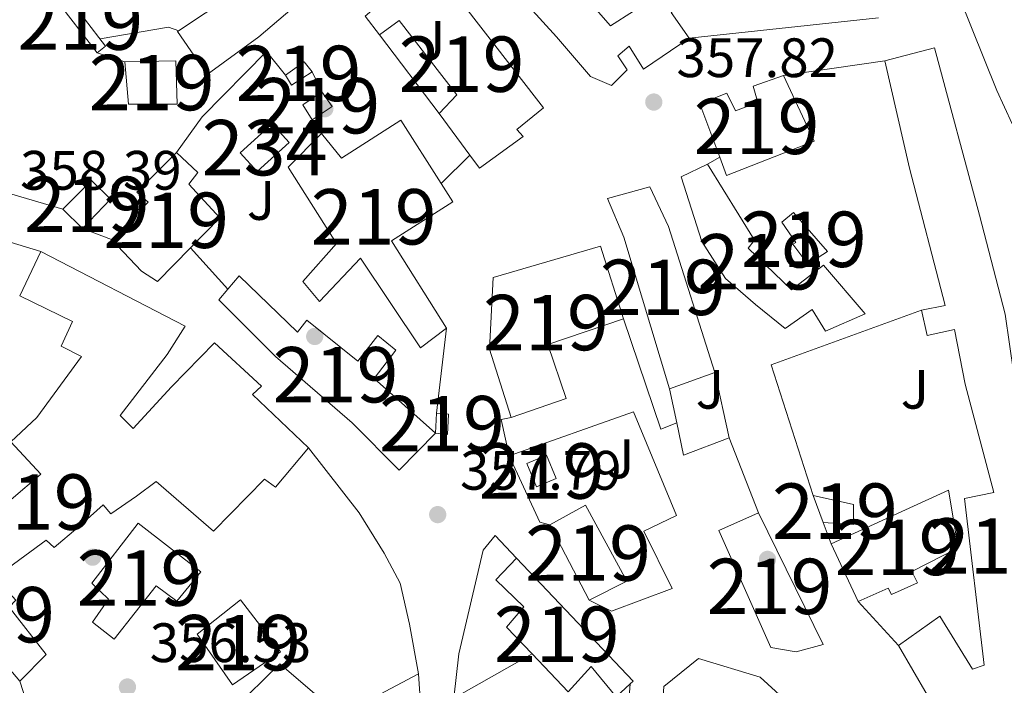
# Model space of a CAD drawing. Extents: x 560059 to 566955, y 696513 to 701201.
# Drawn here: x 566007 to 566185, y 699955 to 700075 of the extents above; entities that cross this region are included whole.
import ezdxf
from ezdxf.enums import TextEntityAlignment as Align

# ---------------------------------------------------------------- set-up
doc = ezdxf.new("R2010")
doc.units = 0
doc.header["$MEASUREMENT"] = 0
doc.linetypes.add('DGN Style 2', pattern=[78.23214, 46.939284, -31.292856])
for name, color, linetype in [('Nivel 15', 7, 'Continuous'), ('Nivel 16', 7, 'Continuous'), ('Nivel 17', 7, 'Continuous'), ('Nivel 20', 7, 'Continuous'), ('Nivel 21', 7, 'Continuous'), ('Nivel 26', 7, 'Continuous'), ('Nivel 36', 7, 'Continuous'), ('Nivel 41', 7, 'Continuous'), ('Nivel 48', 7, 'Continuous'), ('Nivel 52', 7, 'Continuous'), ('Nivel 7', 7, 'Continuous')]:
    doc.layers.add(name, color=color, linetype=linetype)
doc.styles.add('Style-arial', font='arial.shx', dxfattribs={"bigfont": 'arialbig.shx'})
doc.styles.add('Style-arialn', font='arialn.shx', dxfattribs={"bigfont": 'arialnbig.shx'})

# ---------------------------------------------------------------- blocks, each defined once
blk = doc.blocks.new('5PERFI_2')
at = {"layer": 'Nivel 17', "linetype": 'Continuous', "lineweight": 0}
h = blk.add_hatch(color=7, dxfattribs=at)
edge = h.paths.add_edge_path()
edge.add_arc((0, 0), 1.559999999766158, 315.0000000018422, 675.0000000018422)
blk = doc.blocks.new('5PATER')
at = {"layer": 'Nivel 7', "linetype": 'Continuous', "lineweight": 0}
h = blk.add_hatch(color=53, dxfattribs=at)
edge = h.paths.add_edge_path()
edge.add_ellipse((0, 0), major_axis=(-1.095731442945027, -1.110710700472634), ratio=0.9994222409660316, start_angle=0, end_angle=360)

msp = doc.modelspace()

# ---------------------------------------------------------------- linework, layer by layer
at = {"layer": 'Nivel 15', "color": 53, "linetype": 'Continuous', "lineweight": 13, "extrusion": (-0.1187014388043793, -0.1833772635362924, 0.9758497566960355), "elevation": -195217.9557860046, "flags": 128}
msp.add_lwpolyline([(94785.49839542771, 873753.374738781), (94781.52352113521, 873754.8396532354), (94785.90449922148, 873769.8550263909)], dxfattribs=at)
at = {"layer": 'Nivel 15', "color": 53, "linetype": 'Continuous', "lineweight": 13, "extrusion": (-0.004609139485434462, 0.03983613412411213, 0.9991955955923995), "elevation": 25638.73681162305, "flags": 128}
msp.add_lwpolyline([(-642766.5856776047, -629844.1690869648), (-642770.238991281, -629846.1640053052), (-642771.4579665947, -629844.1690869648)], dxfattribs=at)
at = {"layer": 'Nivel 15', "color": 53, "linetype": 'Continuous', "lineweight": 13, "flags": 128}
for points, elevation in [([(566060.24, 700065.6000000001), (566056.52, 700063.2), (566055.3999999999, 700065.04)], 360.17), ([(566100.72, 699990.72), (566098.96, 699994.8800000001), (566102.514, 699996.3829999999), (566104.273, 699992.223), (566100.72, 699990.72)], 360.05), ([(566152.44, 699984.24), (566150.6399999999, 699989.1200000001)], 359.17)]:
    msp.add_lwpolyline(points, dxfattribs=dict(at, elevation=elevation))
at = {"layer": 'Nivel 15', "color": 53, "linetype": 'Continuous', "lineweight": 13, "extrusion": (-0.01421464880286101, 0.02083181290074459, 0.9996819390839667), "elevation": 6897.244084861777, "flags": 128}
msp.add_lwpolyline([(-862156.93906997, -259117.4781562943), (-862157.1174906553, -259120.6503110918), (-862161.233605328, -259120.6503110919)], dxfattribs=at)
at = {"layer": 'Nivel 15', "color": 53, "linetype": 'Continuous', "lineweight": 13, "extrusion": (0.0006797264140612889, 0.01563370752340969, 0.9998775550841587), "elevation": 11689.4577214752, "flags": 128}
msp.add_lwpolyline([(-535118.9370472154, -723895.1277064285), (-535120.929947065, -723892.5715471637), (-535117.397631987, -723890.0153878983)], dxfattribs=at)
at = {"layer": 'Nivel 15', "color": 53, "linetype": 'Continuous', "lineweight": 13, "extrusion": (0.03295879472655928, -0.04479732265377912, 0.9984522611187908), "elevation": -12337.34631027524, "flags": 128}
msp.add_lwpolyline([(870838.0369082764, 228070.655590472), (870838.0369082764, 228080.0234848994)], dxfattribs=at)
at = {"layer": 'Nivel 15', "color": 53, "linetype": 'Continuous', "lineweight": 13, "extrusion": (0.00581034764468196, -0.005614493229692681, 0.999967358130265), "elevation": -280.510803478971, "flags": 128}
msp.add_lwpolyline([(566007.1470897691, 700046.8187858488), (566003.5869174469, 700050.2588400687)], dxfattribs=at)
at = {"layer": 'Nivel 15', "color": 53, "linetype": 'Continuous', "lineweight": 13, "extrusion": (-0.01725988784494541, -0.006230398539151025, 0.9998316250277461), "elevation": -13769.43164167824, "flags": 128}
msp.add_lwpolyline([(-466206.8310823097, 770054.6166857183), (-466206.8310823098, 770045.8973279437)], dxfattribs=at)
at = {"layer": 'Nivel 15', "color": 53, "linetype": 'Continuous', "lineweight": 13, "extrusion": (0.0004928232621930434, 0.01108852339934348, 0.999938398989685), "elevation": 8400.177299250767, "flags": 128}
msp.add_lwpolyline([(566082.2341903246, 699950.2870769496), (566082.3942100191, 699953.8872982897)], dxfattribs=at)
at = {"layer": 'Nivel 15', "color": 53, "linetype": 'Continuous', "lineweight": 13, "extrusion": (-0.03960738582468181, 0.07608198407001025, 0.9963146022658232), "elevation": 31193.774945392, "flags": 128}
msp.add_lwpolyline([(-825362.1594203555, -358110.9894564233), (-825362.1594203557, -358126.3786994196)], dxfattribs=at)
at = {"layer": 'Nivel 15', "color": 53, "linetype": 'Continuous', "lineweight": 13, "extrusion": (0.007394253174406561, -0.01575824447004677, 0.9998484898979522), "elevation": -6480.62223363674, "flags": 128}
msp.add_lwpolyline([(809879.4986313866, 393124.7559281967), (809879.4986313868, 393136.2456801522)], dxfattribs=at)
at = {"layer": 'Nivel 15', "color": 53, "linetype": 'Continuous', "lineweight": 13, "extrusion": (0.09835717637196413, 0.07538005474222984, 0.99229215113453), "elevation": 108802.1071698125, "flags": 128}
msp.add_lwpolyline([(211227.5046376956, -868320.2481915238), (211197.0296509925, -868323.4760678303), (211196.9699817032, -868322.7659350433)], dxfattribs=at)
at = {"layer": 'Nivel 15', "color": 53, "linetype": 'Continuous', "lineweight": 13}
for points in [[(566186.56, 700056.24, 363.25), (566183.76, 700062.24, 364.89), (566177, 700079.2, 363.65), (566171.8, 700092.48, 364.37), (566163.8, 700112.72, 362.25), (566162.9809999999, 700115.358, 361.613)], [(566070.9199999999, 700102.6400000001, 361.53), (566078.3999999999, 700093.9199999999, 361.33), (566073.48, 700088.8, 361.33), (566071.44, 700091.52, 361.37), (566063.8800000001, 700084.3200000001, 364.73), (566056.6000000001, 700077.04, 361.89), (566050.6000000001, 700071.9199999999, 365.01), (566041.28, 700065.1200000001, 365.13), (566035.9199999999, 700072.8800000001, 365.25), (566045.9199999999, 700079.6000000001, 365.29), (566058.1200000001, 700090.48, 365.13), (566070.9199999999, 700102.6400000001, 361.53)], [(566085.311, 700094.48, 364.617), (566084.3600000001, 700095.6799999999, 364.61), (566090.8, 700101.76, 364.65), (566101.8, 700088, 364.73), (566114.04, 700073.9199999999, 361.61), (566122.3600000001, 700079.28, 361.57), (566120.9199999999, 700081.52, 361.37), (566126.6799999999, 700085.2, 360.37), (566130.44, 700079.44, 360.37), (566125, 700076.3200000001, 361.81), (566128.24, 700071.6799999999, 361.41)], [(566128.24, 700071.6799999999, 361.41), (566120, 700066.0800000001, 361.05), (566117.44, 700070.24, 361.49), (566115.3999999999, 700068.48, 360.37), (566117.0800000001, 700066, 360.37), (566114.24, 700063.1200000001, 360.37), (566110.48, 700064.8, 361.05), (566104.3200000001, 700071.9199999999, 361.13), (566095.0800000001, 700082.1599999999, 364.69), (566085.311, 700094.48, 364.617)], [(566081.44, 700085.6000000001, 365.33), (566102, 700059.1200000001, 366.09), (566097.1599999999, 700055.2, 366.09), (566098.3200000001, 700053.9199999999, 366.09), (566090.3999999999, 700048.24, 365.85), (566088.703, 700050.5460000001, 366.009)], [(566021.3999999999, 700069.04, 360.93), (566013.8, 700078.96, 361.17), (566015.348, 700080.146, 361.17), (566022.9480000001, 700070.2250000001, 361.17), (566021.3999999999, 700069.04, 360.93)], [(566083.1599999999, 700058.0800000001, 366.53), (566086.3200000001, 700061.44, 365.45), (566075.9199999999, 700074.8800000001, 361.81), (566072.3600000001, 700072.3200000001, 361.73)], [(566163.6000000001, 700067.6000000001, 362.81), (566172.56, 700069.9199999999, 362.73), (566180.6399999999, 700039.76, 363.29), (566185.3200000001, 700021.8400000001, 363.29), (566186.8400000001, 700011.04, 357.49), (566189.52, 699998.3999999999, 357.37), (566190.6399999999, 699990.8800000001, 357.45), (566186.96, 699990.48, 361.65), (566191.96, 699953.8400000001, 359.65), (566194.6399999999, 699953.9199999999, 359.49), (566196.76, 699925.6799999999, 358.41), (566196.6000000001, 699891.3600000001, 357.37), (566189.3999999999, 699891.44, 357.37), (566189.6399999999, 699925.6799999999, 357.57), (566186.8800000001, 699925.6000000001, 356.57), (566184.52, 699934, 358.17), (566183.44, 699941.9199999999, 364.69), (566180.04, 699939.6799999999, 365.29), (566173.8, 699948.72, 365.57), (566166.04, 699962.0800000001, 357.65)], [(566026.44, 700067.44, 361.37), (566035.6399999999, 700067.6000000001, 361.33), (566035.8400000001, 700059.76, 361.33), (566027.0800000001, 700059.76, 361.33), (566026.44, 700067.44, 361.37)], [(566170.2, 700022.56, 360.61), (566174.48, 700023.44, 367.57), (566168, 700048.24, 363.25), (566163.6000000001, 700067.6000000001, 362.81)], [(566133.7749999999, 700050.1869999999, 360.866), (566130.2, 700059.8400000001, 360.33), (566135.0800000001, 700061.76, 360.29), (566136.6000000001, 700058.56, 360.45), (566140.6799999999, 700060.0800000001, 360.41), (566139.8, 700063.04, 360.17), (566145.28, 700064.96, 360.17)], [(566145.28, 700064.96, 360.17), (566150.8400000001, 700053.1200000001, 360.61), (566135, 700046.8800000001, 361.05), (566133.7749999999, 700050.1869999999, 360.866)], [(566061.8800000001, 700054.48, 364.29), (566065.52, 700050, 368.57), (566076.2, 700056.8800000001, 369.29), (566083.4909999999, 700045.463, 369.29)], [(566084.44, 700019.3600000001, 364.77), (566079.8, 700015.76, 364.93), (566068.96, 700032, 360.45), (566061.52, 700024.1599999999, 360.41), (566058.56, 700027.76, 361.01), (566064.6000000001, 700034.6400000001, 362.69), (566055.8800000001, 700048.3999999999, 362.93), (566061.8800000001, 700054.48, 364.29)], [(566024, 700035.3600000001, 363.53), (566030.6399999999, 700042.0800000001, 363.45), (566028.56, 700043.9199999999, 359.85), (566035.76, 700051.04, 360.09)], [(566035.76, 700051.04, 360.09), (566039.56, 700047.44, 360.13), (566037.96, 700045.3600000001, 360.25), (566043.56, 700039.28, 360.33), (566038.264, 700033.852, 361.894)], [(566131.6000000001, 700048.96, 360.89), (566140.04, 700035.2, 361.41), (566138.9199999999, 700033.76, 361.45), (566146.72, 700026.24, 359.93), (566152.48, 700030.72, 359.45), (566160, 700021.9199999999, 359.65), (566152.8800000001, 700018.8, 359.73), (566150.44, 700022.72, 359.89), (566145.6000000001, 700019.28, 360.09), (566140.24, 700023.6000000001, 360.61), (566134.8, 700028.3200000001, 360.65), (566130.52, 700034.96, 360.93), (566126.8, 700046.6400000001, 360.89), (566131.6000000001, 700048.96, 360.89)], [(566015.24, 700040.8, 361.13), (566020.3999999999, 700046, 361.41), (566023.8400000001, 700042.6400000001, 361.41), (566018.8, 700037.3600000001, 361.09)], [(566083.4909999999, 700045.463, 369.29), (566085.6000000001, 700042.1599999999, 369.29), (566074.56, 700035.1200000001, 360.29), (566084.44, 700019.3600000001, 364.77)], [(566124.72, 700008.3999999999, 363.21), (566116.48, 700035.76, 360.89), (566113.52, 700042.72, 360.77), (566121.1599999999, 700044.8800000001, 360.77), (566124.56, 700037.6799999999, 360.77), (566132.9199999999, 700011.3600000001, 363.37)], [(566149.6799999999, 700030.8800000001, 359.73), (566146.96, 700034.48, 359.93), (566147.52, 700034.8, 359.93), (566145, 700038.48, 359.77), (566147.1200000001, 700040.24, 359.77), (566153.2, 700033.2, 359.85), (566149.6799999999, 700030.8800000001, 359.73)], [(566038.264, 700033.852, 361.894), (566032.3200000001, 700027.76, 363.65), (566029.44, 700029.6000000001, 363.61), (566024, 700035.3600000001, 363.53)], [(566096.1200000001, 700003.2, 364.17), (566092.24, 700015.52, 367.21), (566092.8800000001, 700028.48, 367.17), (566112.24, 700034.1599999999, 364.53), (566116.44, 700021.04, 364.65)], [(566005.8400000001, 699998.8, 362.77), (566010.52, 700003.2, 362.89), (566018.6000000001, 700014.24, 363.09), (566014.9199999999, 700016.0800000001, 360.89), (566017, 700020.56, 360.81), (566007.48, 700025.2, 361.77), (566011.28, 700033.2, 361.45)], [(566011.28, 700033.2, 361.45), (566037.28, 700019.6799999999, 360.97), (566034.0800000001, 700014.56, 361.41), (566025.6000000001, 700003.6000000001, 362.37), (566027.9199999999, 700001.2, 361.21), (566034.8400000001, 700008.72, 364.37), (566042.6000000001, 700016.72, 364.89), (566051.0800000001, 700008.8800000001, 365.09), (566049.44, 700007.3600000001, 362.69), (566059.56, 699997.76, 362.37)], [(566045.021, 700026.4040000001, 360.57), (566047.04, 700028.8, 360.57), (566057.56, 700018.6400000001, 360.89), (566059.24, 700020.8, 360.77), (566068.48, 700013.3600000001, 360.81), (566072.0800000001, 700018, 360.73), (566075.3200000001, 700015.3600000001, 360.73), (566071.3999999999, 700010.24, 360.73), (566082.48, 700000.3999999999, 360.57)], [(566082.48, 700000.3999999999, 360.57), (566075.9199999999, 699993.6799999999, 360.81), (566067.44, 700002.24, 360.81), (566053.6000000001, 700014.24, 360.77), (566043.3999999999, 700024.48, 360.57), (566045.021, 700026.4040000001, 360.57)], [(566166.04, 699962.0800000001, 357.65), (566173.48, 699967.3600000001, 357.89), (566179.3999999999, 699957.76, 358.65), (566181.52, 699958.48, 359.25), (566177.96, 699988.56, 361.37), (566183.24, 699989.6799999999, 357.49), (566178.0800000001, 700009.2, 362.09), (566176.1200000001, 700019.1200000001, 360.53), (566171.2, 700018, 360.61), (566170.2, 700022.56, 360.61)], [(566116.44, 700021.04, 364.65), (566102.76, 700016.3999999999, 364.61), (566106.0800000001, 700006.6400000001, 364.17), (566096.1200000001, 700003.2, 364.17)], [(566082.6399999999, 700004, 359.21), (566084.8400000001, 700003.8400000001, 359.21), (566084.6399999999, 700000.1599999999, 359.29), (566082.48, 700000.3999999999, 359.25)], [(566059.56, 699997.76, 362.37), (566053.6000000001, 699990.6400000001, 362.37), (566051.6000000001, 699992.0800000001, 363.73), (566042.44, 699982.72, 363.77), (566032.0800000001, 699991.6799999999, 365.21), (566028.52, 699989.04, 365.17), (566023.8800000001, 699985.8400000001, 359.25), (566022.48, 699987.44, 359.25), (566017.96, 699983.3600000001, 363.61), (566013.6799999999, 699979.76, 363.49), (566012.2, 699981.04, 363.49), (566005.44, 699976.0800000001, 363.17), (565997.9199999999, 699986.56, 362.77), (566003.3600000001, 699991.6000000001, 364.37), (566005.9199999999, 699988.3999999999, 361.89), (566011.24, 699992.96, 363.73), (566005.8400000001, 699998.8, 362.77)], [(566153.8800000001, 699980.3999999999, 363.61), (566175.0800000001, 699990.0800000001, 364.01), (566176.8, 699979.6799999999, 363.97), (566168.44, 699975.44, 363.89), (566169.48, 699973.3600000001, 363.89), (566164.8, 699971.28, 363.89), (566164.1599999999, 699972.3999999999, 363.89), (566158.76, 699970, 363.41)], [(566150.6399999999, 699989.1200000001, 359.17), (566157.9199999999, 699987.52, 358.97), (566157.9199999999, 699983.9199999999, 358.97), (566152.44, 699984.24, 359.17)], [(566103.1200000001, 699983.8400000001, 360.81), (566109.56, 699987.3600000001, 361.09), (566117.04, 699973.6799999999, 362.89), (566110.2, 699970.24, 362.13)], [(566140.8, 699986, 359.13), (566152.44, 699962.24, 359.01), (566147.6000000001, 699960.8800000001, 359.49), (566143, 699961.6799999999, 359.21), (566133.6000000001, 699982.8, 359.13), (566140.8, 699986, 359.13)], [(566028.8400000001, 699984.1599999999, 359.69), (566040.1599999999, 699975.3600000001, 360.81), (566035.8, 699970.0800000001, 359.61), (566032.04, 699972.8, 358.89), (566024.48, 699963.2, 358.69), (566020.56, 699966.24, 358.97), (566023.44, 699970.3999999999, 359.13), (566020.44, 699973.28, 359.01), (566028.8400000001, 699984.1599999999, 359.69)], [(565992.44, 699975.3600000001, 356.01), (565997.3600000001, 699979.2, 355.53), (566000.8400000001, 699974.0800000001, 356.29), (566002.24, 699975.2, 356.05), (566006.76, 699970.24, 356.13), (566005.52, 699968.96, 356.13), (566012.2, 699960.3999999999, 356.05), (566007.44, 699955.6000000001, 355.81)], [(566099.909, 699960.5390000001, 361.291), (566095.3200000001, 699965.3600000001, 359.97), (566098.44, 699969.04, 361.69), (566093.3600000001, 699973.9199999999, 361.53), (566097.0800000001, 699977.8400000001, 360.81)], [(566047.3200000001, 699970.3200000001, 363.85), (566054.52, 699960.8800000001, 363.85), (566045.8400000001, 699954.96, 363.61), (566039.44, 699964.0800000001, 363.61), (566047.3200000001, 699970.3200000001, 363.85)], [(566117.6370000001, 699955.1240000001, 360.498), (566115.0800000001, 699952.8, 360.93), (566110.6000000001, 699958.24, 363.81), (566106.44, 699953.6799999999, 363.17), (566099.909, 699960.5390000001, 361.291)], [(566079.44, 699956.96, 362.45), (566080.0800000001, 699947.1200000001, 362.77), (566068.76, 699940.8800000001, 362.97), (566066.48, 699945.2, 360.05), (566058.9199999999, 699940.72, 360.05), (566051.96, 699949.8400000001, 360.09), (566048.76, 699953.2, 360.13), (566054.3600000001, 699958.72, 359.93), (566061.04, 699953.04, 360.09), (566064.56, 699949.04, 361.81), (566079.44, 699956.96, 362.45)]]:
    msp.add_polyline3d(points, dxfattribs=at)
at = {"layer": 'Nivel 15', "color": 141, "linetype": 'Continuous', "lineweight": 0}
msp.add_polyline3d([(566050.28, 700047.6000000001, 358.85), (566056.0800000001, 700052.8800000001, 358.93), (566053.0109999999, 700056.25, 358.93), (566047.2110000001, 700050.97, 358.93), (566050.28, 700047.6000000001, 358.85)], dxfattribs=at)
at = {"layer": 'Nivel 16', "color": 1, "linetype": 'Continuous', "lineweight": 13, "flags": 128}
for points, elevation in [([(566083.1599999999, 700058.0800000001), (566072.3600000001, 700072.3200000001)], 359.61), ([(566060.24, 700065.6000000001), (566061.96, 700062)], 360.49), ([(566060.2, 700056.96), (566061.8800000001, 700054.48)], 360.13), ([(566131.6000000001, 700048.96), (566133.7749999999, 700050.1869999999)], 359.73), ([(566045.021, 700026.4040000001), (566038.264, 700033.852)], 361.05), ([(566153.8800000001, 699980.3999999999), (566152.44, 699984.24)], 358.21)]:
    msp.add_lwpolyline(points, dxfattribs=dict(at, elevation=elevation))
at = {"layer": 'Nivel 16', "color": 1, "linetype": 'Continuous', "lineweight": 13, "extrusion": (-0.003066619487945637, 0.0009230627221241049, 0.9999948718869149), "elevation": -729.6785160324251, "flags": 128}
msp.add_lwpolyline([(565997.7621422769, 700037.7717708685), (566009.7222087048, 700034.1717693349)], dxfattribs=at)
at = {"layer": 'Nivel 16', "color": 1, "linetype": 'Continuous', "lineweight": 13, "extrusion": (0.004846309465048174, -0.005227026936886524, 0.9999745954142886), "elevation": -556.9198806690615, "flags": 128}
msp.add_lwpolyline([(566142.2552495894, 699995.7716060455), (566134.694562952, 700019.3719284495), (566161.8146321718, 700029.2120628755)], dxfattribs=at)
at = {"layer": 'Nivel 16', "color": 1, "linetype": 'Continuous', "lineweight": 13, "extrusion": (0.002708640662760115, 0.02311373365555298, 0.9997291726173945), "elevation": 18071.97323043658, "flags": 128}
msp.add_lwpolyline([(-480761.0534243304, -760934.3201205514), (-480761.0534243304, -760918.8508219249)], dxfattribs=at)
at = {"layer": 'Nivel 16', "color": 1, "linetype": 'Continuous', "lineweight": 13, "extrusion": (0.002093407404677465, -0.009682009246633278, 0.9999509369676026), "elevation": -5233.45722370288, "flags": 128}
msp.add_lwpolyline([(566130.9279628114, 699993.4995390847), (566133.4882084222, 699981.6589840972)], dxfattribs=at)
at = {"layer": 'Nivel 16', "color": 1, "linetype": 'Continuous', "lineweight": 13, "extrusion": (0.002685948679919922, -0.0127921171032028, 0.9999145700607163), "elevation": -7075.108145039695, "flags": 128}
msp.add_lwpolyline([(566123.0026287285, 699969.0285881478), (566121.7134131133, 699975.1680904971)], dxfattribs=at)
at = {"layer": 'Nivel 16', "color": 1, "linetype": 'Continuous', "lineweight": 13, "extrusion": (-0.01331626738605174, -0.01610225143824874, 0.9997816734275153), "elevation": -18451.52807006084, "flags": 128}
msp.add_lwpolyline([(-9826.460118235904, 900039.8993040426), (-9830.821703916881, 900032.2420088053), (-9835.505504612229, 900035.9749402334)], dxfattribs=at)
at = {"layer": 'Nivel 16', "color": 1, "linetype": 'Continuous', "lineweight": 13, "extrusion": (0.01209045291771944, -0.03072611342999378, 0.9994547147828818), "elevation": -14304.81594025945, "flags": 128}
msp.add_lwpolyline([(783131.8941674642, 443856.5613329057), (783131.8941674642, 443842.0243731134)], dxfattribs=at)
at = {"layer": 'Nivel 16', "color": 1, "linetype": 'Continuous', "lineweight": 13, "extrusion": (-0.001014190926422419, -0.003803215974084071, 0.9999922534525051), "elevation": -2878.119144502909, "flags": 128}
msp.add_lwpolyline([(566103.192149584, 699977.9563082866), (566101.3921505096, 699978.4363117581), (566095.8321939367, 699990.4363985457)], dxfattribs=at)
at = {"layer": 'Nivel 16', "color": 1, "linetype": 'Continuous', "lineweight": 13, "extrusion": (-0.02514576852467008, 0.02735638553782789, 0.9993094207979877), "elevation": 5269.395182580221, "flags": 128}
msp.add_lwpolyline([(-890515.2542450782, -132082.7081933632), (-890515.2542450782, -132093.4731736232)], dxfattribs=at)
at = {"layer": 'Nivel 16', "color": 1, "linetype": 'Continuous', "lineweight": 13, "extrusion": (-0.01073955482073368, -0.006073492658206395, 0.9999238844278014), "elevation": -9972.163506307752, "flags": 128}
msp.add_lwpolyline([(566057.0027652266, 699904.9030628421), (566071.1130994714, 699912.8822100079)], dxfattribs=at)
at = {"layer": 'Nivel 16', "color": 1, "linetype": 'Continuous', "lineweight": 13, "extrusion": (0.0001586248309818681, 0.001986932447690225, 0.9999980134668326), "elevation": 1839.853148546113, "flags": 128}
msp.add_lwpolyline([(566117.5728852642, 699952.8500095657), (566115.975878939, 699932.8459700786)], dxfattribs=at)
at = {"layer": 'Nivel 16', "color": 1, "linetype": 'Continuous', "lineweight": 13}
for points in [[(566035.76, 700051.04, 360.69), (566040.3999999999, 700057.52, 360.57), (566051.96, 700069.28, 361.89), (566055.3999999999, 700065.04, 361.37)], [(566095.76, 699996.3200000001, 358.25), (566118.2, 700004.24, 358.57), (566125.96, 699985.52, 359.17), (566120.0800000001, 699982.72, 359.17), (566125.2, 699972.3200000001, 358.93), (566114.24, 699968.24, 358.33), (566110.2, 699970.24, 358.37)], [(566122.1599999999, 699933.3600000001, 358.01), (566123.72, 699954.6400000001, 358.05), (566129.9199999999, 699959.6799999999, 358.29), (566141.0800000001, 699956.3200000001, 358.41), (566145.24, 699952.56, 358.41)]]:
    msp.add_polyline3d(points, dxfattribs=at)
at = {"layer": 'Nivel 20', "color": 7, "linetype": 'DGN Style 2', "lineweight": 0, "elevation": 360.65, "flags": 128}
msp.add_lwpolyline([(566026.44, 700067.44), (566021.3999999999, 700069.04)], dxfattribs=at)
at = {"layer": 'Nivel 21', "color": 7, "linetype": 'Continuous', "lineweight": 13, "extrusion": (0.00809315854718614, 0.0008708427910422512, 0.9999668706600051), "elevation": 5549.696110189058, "flags": 128}
msp.add_lwpolyline([(566106.799505726, 700067.1125411566), (566141.0006517554, 700070.7925425519)], dxfattribs=at)
at = {"layer": 'Nivel 21', "color": 7, "linetype": 'Continuous', "lineweight": 13, "extrusion": (0.004277935009200166, 0.0006164709838585392, 0.9999906595741698), "elevation": 3211.389105416519, "flags": 128}
msp.add_lwpolyline([(566138.5685085054, 700063.1132965696), (566156.8886831049, 700065.7532970714)], dxfattribs=at)
at = {"layer": 'Nivel 21', "color": 7, "linetype": 'Continuous', "lineweight": 13, "flags": 128}
for points, elevation in [([(566083.4909999999, 700045.463), (566088.703, 700050.5460000001)], 357.85), ([(566018.8, 700037.3600000001), (566024, 700035.3600000001)], 358.53), ([(566010.04, 699947.6000000001), (566007.44, 699955.6000000001)], 350.28)]:
    msp.add_lwpolyline(points, dxfattribs=dict(at, elevation=elevation))
at = {"layer": 'Nivel 21', "color": 7, "linetype": 'Continuous', "lineweight": 13, "extrusion": (0.002801174820116499, -0.007092545184326526, 0.9999709241885163), "elevation": -3021.860127693939, "flags": 128}
msp.add_lwpolyline([(566113.2179879106, 700017.2144439307), (566119.898409901, 699997.293942882), (566122.7873985658, 699998.4349715814)], dxfattribs=at)
at = {"layer": 'Nivel 21', "color": 7, "linetype": 'Continuous', "lineweight": 13, "extrusion": (-0.001266955086100951, 0.005880142470848468, 0.9999819092110279), "elevation": 3756.42371959404, "flags": 128}
msp.add_lwpolyline([(566095.7586756353, 699986.3331880991), (566094.3596260792, 699992.8343004915), (566096.1186246674, 699993.2133070438)], dxfattribs=at)
at = {"layer": 'Nivel 21', "color": 7, "linetype": 'Continuous', "lineweight": 13}
for points in [[(565980.8800000001, 700054.8800000001, 358.13), (565986.28, 700051.6799999999, 358.41), (565995.1599999999, 700047.52, 358.45), (566003.0800000001, 700044.3999999999, 358.45), (566015.24, 700040.8, 358.53)], [(566059.56, 699997.76, 357.73), (566068.72, 699986, 357.73), (566073.2, 699978.72, 357.77), (566076.0800000001, 699973.28, 357.81), (566077.8, 699965.9199999999, 357.85), (566079.44, 699956.96, 357.85)], [(566085.8, 699952.56, 357.69), (566086.72, 699960.56, 357.65), (566091.0800000001, 699979.28, 357.61), (566093.24, 699981.9199999999, 357.57), (566097.0800000001, 699977.8400000001, 357.61)]]:
    msp.add_polyline3d(points, dxfattribs=at)
at = {"layer": 'Nivel 36', "color": 92, "linetype": 'Continuous', "lineweight": 0, "extrusion": (-0.01213925077652322, 0.08865726192810067, 0.9959882170477706), "elevation": 55552.87359444553, "flags": 128}
msp.add_lwpolyline([(-655773.8307132167, -614307.6406630692), (-655772.0601383233, -614308.5346728829), (-655759.5440403845, -614308.087667976)], dxfattribs=at)
at = {"layer": 'Nivel 52', "color": 1, "linetype": 'Continuous', "lineweight": 13}
for points in [[(566196.2409999999, 700078.852, 360.863), (566193.8, 700083.3600000001, 360.41), (566186.6399999999, 700080.24, 361.69), (566177.9199999999, 700099.9199999999, 364.13), (566187.2, 700103.3600000001, 364.89), (566178.8400000001, 700115.28, 364.69), (566172.96, 700112, 363.61), (566169.1599999999, 700120.3200000001, 361.33), (566162.3600000001, 700117.3600000001, 361.13), (566162.9809999999, 700115.358, 361.613), (566163.8, 700112.72, 362.25), (566171.8, 700092.48, 364.37), (566177, 700079.2, 363.65), (566183.76, 700062.24, 364.89), (566186.56, 700056.24, 363.25), (566194.72, 700060, 363.65), (566192.3600000001, 700066.1599999999, 363.33), (566201.1200000001, 700069.8400000001, 361.77)], [(566070.9199999999, 700102.6400000001, 361.53), (566058.1200000001, 700090.48, 365.13), (566045.9199999999, 700079.6000000001, 365.29), (566035.9199999999, 700072.8800000001, 365.25), (566041.28, 700065.1200000001, 365.13), (566050.6000000001, 700071.9199999999, 365.01), (566056.6000000001, 700077.04, 361.89), (566063.8800000001, 700084.3200000001, 364.73), (566071.44, 700091.52, 361.37), (566073.48, 700088.8, 361.33), (566078.3999999999, 700093.9199999999, 361.33)], [(566128.24, 700071.6799999999, 361.41), (566125, 700076.3200000001, 361.81), (566130.44, 700079.44, 360.37), (566126.6799999999, 700085.2, 360.37), (566120.9199999999, 700081.52, 361.37), (566122.3600000001, 700079.28, 361.57), (566114.04, 700073.9199999999, 361.61), (566101.8, 700088, 364.73), (566090.8, 700101.76, 364.65), (566084.3600000001, 700095.6799999999, 364.61), (566085.311, 700094.48, 364.617), (566095.0800000001, 700082.1599999999, 364.69), (566104.3200000001, 700071.9199999999, 361.13), (566110.48, 700064.8, 361.05), (566114.24, 700063.1200000001, 360.37), (566117.0800000001, 700066, 360.37), (566115.3999999999, 700068.48, 360.37), (566117.44, 700070.24, 361.49), (566120, 700066.0800000001, 361.05)], [(566088.703, 700050.5460000001, 366.009), (566090.3999999999, 700048.24, 365.85), (566098.3200000001, 700053.9199999999, 366.09), (566097.1599999999, 700055.2, 366.09), (566102, 700059.1200000001, 366.09), (566081.44, 700085.6000000001, 365.33), (566069.8, 700075.6799999999, 362.05), (566072.3600000001, 700072.3200000001, 361.73), (566075.9199999999, 700074.8800000001, 361.81), (566086.3200000001, 700061.44, 365.45), (566083.1599999999, 700058.0800000001, 366.53)], [(566133.7749999999, 700050.1869999999, 360.866), (566135, 700046.8800000001, 361.05), (566150.8400000001, 700053.1200000001, 360.61), (566145.28, 700064.96, 360.17), (566139.8, 700063.04, 360.17), (566140.6799999999, 700060.0800000001, 360.41), (566136.6000000001, 700058.56, 360.45), (566135.0800000001, 700061.76, 360.29), (566130.2, 700059.8400000001, 360.33)], [(566084.44, 700019.3600000001, 364.77), (566074.56, 700035.1200000001, 360.29), (566085.6000000001, 700042.1599999999, 369.29), (566083.4909999999, 700045.463, 369.29), (566076.2, 700056.8800000001, 369.29), (566065.52, 700050, 368.57), (566061.8800000001, 700054.48, 364.29), (566055.8800000001, 700048.3999999999, 362.93), (566064.6000000001, 700034.6400000001, 362.69), (566058.56, 700027.76, 361.01), (566061.52, 700024.1599999999, 360.41), (566068.96, 700032, 360.45), (566079.8, 700015.76, 364.93)], [(566038.264, 700033.852, 361.894), (566043.56, 700039.28, 360.33), (566037.96, 700045.3600000001, 360.25), (566039.56, 700047.44, 360.13), (566035.76, 700051.04, 360.09), (566028.56, 700043.9199999999, 359.85), (566030.6399999999, 700042.0800000001, 363.45), (566024, 700035.3600000001, 363.53), (566029.44, 700029.6000000001, 363.61), (566032.3200000001, 700027.76, 363.65)], [(566131.6000000001, 700048.96, 360.89), (566126.8, 700046.6400000001, 360.89), (566130.52, 700034.96, 360.93), (566134.8, 700028.3200000001, 360.65), (566140.24, 700023.6000000001, 360.61), (566145.6000000001, 700019.28, 360.09), (566150.44, 700022.72, 359.89), (566152.8800000001, 700018.8, 359.73), (566160, 700021.9199999999, 359.65), (566152.48, 700030.72, 359.45), (566146.72, 700026.24, 359.93), (566138.9199999999, 700033.76, 361.45), (566140.04, 700035.2, 361.41)], [(566132.9199999999, 700011.3600000001, 363.37), (566124.56, 700037.6799999999, 360.77), (566121.1599999999, 700044.8800000001, 360.77), (566113.52, 700042.72, 360.77), (566116.48, 700035.76, 360.89), (566124.72, 700008.3999999999, 363.21)], [(566149.6799999999, 700030.8800000001, 359.73), (566153.2, 700033.2, 359.85), (566147.1200000001, 700040.24, 359.77), (566145, 700038.48, 359.77), (566147.52, 700034.8, 359.93), (566146.96, 700034.48, 359.93)], [(566096.1200000001, 700003.2, 364.17), (566106.0800000001, 700006.6400000001, 364.17), (566102.76, 700016.3999999999, 364.61), (566116.44, 700021.04, 364.65), (566112.24, 700034.1599999999, 364.53), (566092.8800000001, 700028.48, 367.17), (566092.24, 700015.52, 367.21)], [(566082.48, 700000.3999999999, 360.57), (566071.3999999999, 700010.24, 360.73), (566075.3200000001, 700015.3600000001, 360.73), (566072.0800000001, 700018, 360.73), (566068.48, 700013.3600000001, 360.81), (566059.24, 700020.8, 360.77), (566057.56, 700018.6400000001, 360.89), (566047.04, 700028.8, 360.57), (566045.021, 700026.4040000001, 360.57), (566043.3999999999, 700024.48, 360.57), (566053.6000000001, 700014.24, 360.77), (566067.44, 700002.24, 360.81), (566075.9199999999, 699993.6799999999, 360.81)], [(566158.76, 699970, 363.41), (566164.1599999999, 699972.3999999999, 363.89), (566164.8, 699971.28, 363.89), (566169.48, 699973.3600000001, 363.89), (566168.44, 699975.44, 363.89), (566176.8, 699979.6799999999, 363.97), (566175.0800000001, 699990.0800000001, 364.01), (566153.8800000001, 699980.3999999999, 363.61)], [(566140.8, 699986, 359.13), (566133.6000000001, 699982.8, 359.13), (566143, 699961.6799999999, 359.21), (566147.6000000001, 699960.8800000001, 359.49), (566152.44, 699962.24, 359.01)], [(566028.8400000001, 699984.1599999999, 359.69), (566020.44, 699973.28, 359.01), (566023.44, 699970.3999999999, 359.13), (566020.56, 699966.24, 358.97), (566024.48, 699963.2, 358.69), (566032.04, 699972.8, 358.89), (566035.8, 699970.0800000001, 359.61), (566040.1599999999, 699975.3600000001, 360.81)], [(566007.44, 699955.6000000001, 355.81), (566012.2, 699960.3999999999, 356.05), (566005.52, 699968.96, 356.13), (566006.76, 699970.24, 356.13), (566002.24, 699975.2, 356.05), (566000.8400000001, 699974.0800000001, 356.29), (565997.3600000001, 699979.2, 355.53), (565992.44, 699975.3600000001, 356.01), (566000.1599999999, 699964.1599999999, 355.93)], [(566117.6370000001, 699955.1240000001, 360.498), (566118.1599999999, 699955.6000000001, 360.41), (566097.0800000001, 699977.8400000001, 360.81), (566093.3600000001, 699973.9199999999, 361.53), (566098.44, 699969.04, 361.69), (566095.3200000001, 699965.3600000001, 359.97), (566099.909, 699960.5390000001, 361.291), (566106.44, 699953.6799999999, 363.17), (566110.6000000001, 699958.24, 363.81), (566115.0800000001, 699952.8, 360.93)], [(566079.44, 699956.96, 362.45), (566064.56, 699949.04, 361.81), (566061.04, 699953.04, 360.09), (566054.3600000001, 699958.72, 359.93), (566048.76, 699953.2, 360.13), (566051.96, 699949.8400000001, 360.09), (566058.9199999999, 699940.72, 360.05), (566066.48, 699945.2, 360.05), (566068.76, 699940.8800000001, 362.97), (566080.0800000001, 699947.1200000001, 362.77)]]:
    msp.add_polyline3d(points, close=True, dxfattribs=at)
for points in [[(566185.3200000001, 700021.8400000001, 363.29), (566180.6399999999, 700039.76, 363.29), (566172.56, 700069.9199999999, 362.73), (566163.6000000001, 700067.6000000001, 362.81), (566168, 700048.24, 363.25), (566174.48, 700023.44, 367.57), (566170.2, 700022.56, 360.61), (566171.2, 700018, 360.61), (566176.1200000001, 700019.1200000001, 360.53), (566178.0800000001, 700009.2, 362.09), (566183.24, 699989.6799999999, 357.49), (566177.96, 699988.56, 361.37), (566181.52, 699958.48, 359.25), (566179.3999999999, 699957.76, 358.65), (566173.48, 699967.3600000001, 357.89), (566166.04, 699962.0800000001, 357.65), (566173.8, 699948.72, 365.57), (566180.04, 699939.6799999999, 365.29), (566183.44, 699941.9199999999, 364.69), (566184.52, 699934, 358.17), (566186.8800000001, 699925.6000000001, 356.57)], [(566005.44, 699976.0800000001, 363.17), (566012.2, 699981.04, 363.49), (566013.6799999999, 699979.76, 363.49), (566017.96, 699983.3600000001, 363.61), (566022.48, 699987.44, 359.25), (566023.8800000001, 699985.8400000001, 359.25), (566028.52, 699989.04, 365.17), (566032.0800000001, 699991.6799999999, 365.21), (566042.44, 699982.72, 363.77), (566051.6000000001, 699992.0800000001, 363.73), (566053.6000000001, 699990.6400000001, 362.37), (566059.56, 699997.76, 362.37), (566049.44, 700007.3600000001, 362.69), (566051.0800000001, 700008.8800000001, 365.09), (566042.6000000001, 700016.72, 364.89), (566034.8400000001, 700008.72, 364.37), (566027.9199999999, 700001.2, 361.21), (566025.6000000001, 700003.6000000001, 362.37), (566034.0800000001, 700014.56, 361.41), (566037.28, 700019.6799999999, 360.97), (566011.28, 700033.2, 361.45), (566007.48, 700025.2, 361.77), (566017, 700020.56, 360.81), (566014.9199999999, 700016.0800000001, 360.89), (566018.6000000001, 700014.24, 363.09), (566010.52, 700003.2, 362.89), (566005.8400000001, 699998.8, 362.77), (566011.24, 699992.96, 363.73), (566005.9199999999, 699988.3999999999, 361.89)]]:
    msp.add_polyline3d(points, dxfattribs=at)
for points in [[(566021.3999999999, 700069.04, 360.93), (566022.9480000001, 700070.2250000001, 361.17), (566015.348, 700080.146, 361.17), (566013.8, 700078.96, 361.17)], [(566026.44, 700067.44, 361.37), (566027.0800000001, 700059.76, 361.33), (566035.8400000001, 700059.76, 361.33), (566035.6399999999, 700067.6000000001, 361.33)], [(566055.3999999999, 700065.04, 360.17), (566056.52, 700063.2, 360.17), (566060.24, 700065.6000000001, 360.17), (566058.8, 700067.44, 360.09)], [(566060.2, 700056.96, 360.25), (566063.8400000001, 700059.3600000001, 360.21), (566061.96, 700062, 360.17), (566058.56, 700059.6799999999, 360.17)], [(566018.8, 700037.3600000001, 361.09), (566023.8400000001, 700042.6400000001, 361.41), (566020.3999999999, 700046, 361.41), (566015.24, 700040.8, 361.13)], [(566082.48, 700000.3999999999, 359.25), (566084.6399999999, 700000.1599999999, 359.29), (566084.8400000001, 700003.8400000001, 359.21), (566082.6399999999, 700004, 359.21)], [(566100.72, 699990.72, 360.05), (566104.273, 699992.223, 360.05), (566102.514, 699996.3829999999, 360.05), (566098.96, 699994.8800000001, 360.05)], [(566152.44, 699984.24, 359.17), (566157.9199999999, 699983.9199999999, 358.97), (566157.9199999999, 699987.52, 358.97), (566150.6399999999, 699989.1200000001, 359.17)], [(566110.2, 699970.24, 362.13), (566117.04, 699973.6799999999, 362.89), (566109.56, 699987.3600000001, 361.09), (566103.1200000001, 699983.8400000001, 360.81)], [(566047.3200000001, 699970.3200000001, 363.85), (566039.44, 699964.0800000001, 363.61), (566045.8400000001, 699954.96, 363.61), (566054.52, 699960.8800000001, 363.85)]]:
    msp.add_3dface(points, dxfattribs=at)
at = {"layer": 'Nivel 52', "color": 1, "linetype": 'Continuous', "lineweight": 0}
msp.add_3dface([(566050.28, 700047.6000000001, 358.85), (566056.0800000001, 700052.8800000001, 358.93), (566053.0109999999, 700056.25, 358.93), (566047.2110000001, 700050.97, 358.93)], dxfattribs=at)

# ---------------------------------------------------------------- block references
at = {"layer": 'Nivel 17', "color": 7, "linetype": 'Continuous', "lineweight": 0}
for p in [(566062.52, 700058.96, 357.74), (566060.6799999999, 700017.8400000001, 357.26), (566020.6000000001, 699978, 355.74), (566142.3999999999, 699977.6000000001, 355.54)]:
    msp.add_blockref('5PERFI_2', p, dxfattribs=at)
at = {"layer": 'Nivel 7', "color": 53, "linetype": 'Continuous', "lineweight": 0}
for p in [(566121.8800000001, 700060.1599999999, 357.82), (566082.8800000001, 699985.6799999999, 357.79), (566026.8800000001, 699954.56, 356.53)]:
    msp.add_blockref('5PATER', p, dxfattribs=at)

# ---------------------------------------------------------------- texts
at = {"layer": 'Nivel 26', "color": 92, "linetype": 'Continuous', "lineweight": 0, "style": 'Style-arial'}
for p in [(566081.7217134566, 700071.270001, 358.483), (566051.0017134566, 700042.3900009999, 357.787), (566132.0017134566, 700008.3100009998, 356.991), (566169.0017134566, 700008.3100009998, 355.597), (566115.8417134567, 699995.750001, 357.193)]:
    msp.add_text('J', height=7.000002, dxfattribs=at).set_placement(p, align=Align.MIDDLE_CENTER)
at = {"layer": 'Nivel 41', "color": 7, "linetype": 'Continuous', "lineweight": 0, "style": 'Style-arial'}
for s, p in [('357.82', (566125.97, 700064.6599999999, 357.82)), ('358.39', (566007.514, 700044.3400000001, 358.39)), ('357.79', (566086.9140000001, 699990.1799999999, 357.79)), ('356.53', (566030.9140000001, 699959.06, 356.53))]:
    msp.add_text(s, height=7.000002, dxfattribs=at).set_placement(p)
at = {"layer": 'Nivel 48', "color": 1, "linetype": 'Continuous', "lineweight": 0, "style": 'Style-arialn'}
for p in [(566018.3746600079, 700074.5930009999, 359.217), (566087.180660008, 700066.997001, 358.339), (566057.7706600081, 700065.327001, 358.168), (566031.2636600079, 700063.672001, 358.888), (566061.1556600081, 700059.4910009999, 357.801), (566140.4226600081, 700055.773001, 357.77), (566019.5576600078, 700041.6880009999, 358.575), (566071.3406600079, 700039.4380009999, 357.632), (566033.865660008, 700038.815001, 358.294), (566148.954660008, 700035.3800009999, 357.112), (566141.0976600079, 700031.321001, 357.28), (566123.5026600079, 700026.706001, 357.382), (566102.406660008, 700020.3490009999, 357.493), (566064.447660008, 700010.932001, 357.412), (566083.6546600079, 700002.105001, 357.572), (566101.6176600079, 699993.5520009999, 357.488), (566009.7966600079, 699987.956001, 354.723), (566154.581660008, 699986.307001, 355.456), (566110.015660008, 699978.737001, 357.048), (566165.8746600079, 699979.7510009999, 354.833), (566182.6746600079, 699980.013001, 354.304), (566029.0566600079, 699974.220001, 356.202), (566142.764660008, 699972.723001, 355.605), (566002.457660008, 699967.6170009999, 350.993), (566104.373660008, 699964.0870009998, 357.31), (566046.849660008, 699962.558001, 357.052)]:
    msp.add_text('219', height=10.000002, dxfattribs=at).set_placement(p, align=Align.MIDDLE_CENTER)
at = {"layer": 'Nivel 48', "color": 4, "linetype": 'Continuous', "lineweight": 0, "style": 'Style-arialn'}
msp.add_text('234', height=10.000002, dxfattribs=at).set_placement((566051.646660008, 700051.925001, 357.958), align=Align.MIDDLE_CENTER)

doc.saveas('drawing.dxf')
